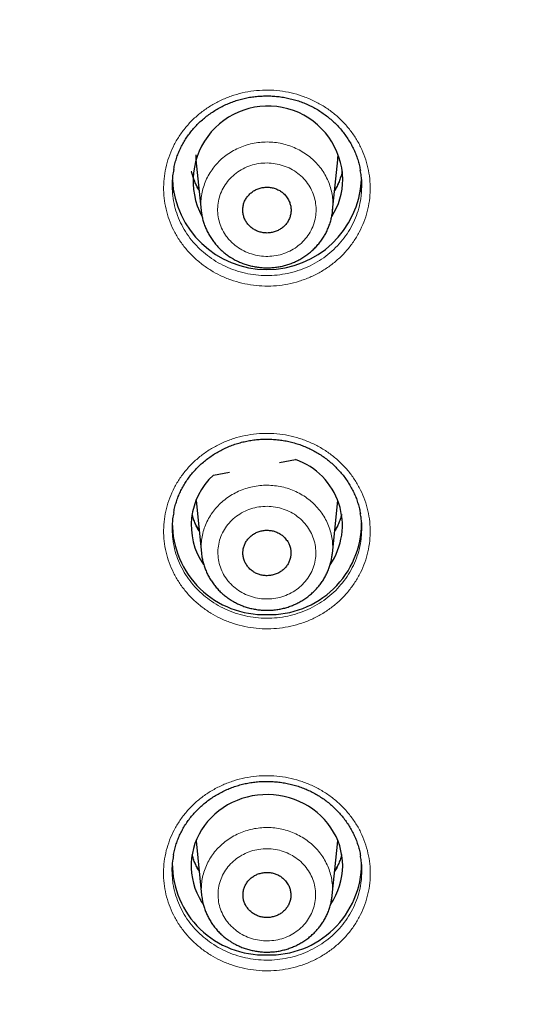
# Model space of a CAD drawing. Units: millimetres. Extents: x 8 to 1580, y 12 to 1156.
# Drawn here: x 470 to 482, y 1047 to 1071 of the extents above; entities that cross this region are included whole.
import ezdxf

# ---------------------------------------------------------------- set-up
doc = ezdxf.new("R2010")
doc.units = ezdxf.units.MM

msp = doc.modelspace()

# ---------------------------------------------------------------- linework, layer by layer
at = {"color": 7, "linetype": 'Continuous', "lineweight": 30}
for p, q in [((474.036, 1067.264), (474.16, 1066.062)), ((477.283, 1066.059), (477.407, 1067.264)), ((476.02, 1060.073), (476.404, 1060.146)), ((474.451, 1059.779), (474.836, 1059.851)), ((474.037, 1059.176), (474.166, 1057.92)), ((477.277, 1057.918), (477.406, 1059.176)), ((474.037, 1051.095), (474.17, 1049.799)), ((477.273, 1049.796), (477.406, 1051.095))]:
    msp.add_line(p, q, dxfattribs=at)
at = {"color": 7, "linetype": 'Continuous', "lineweight": 30, "flags": 128}
for points in [[(474.029, 1067.383), (474.033, 1067.301), (474.036, 1067.264)], [(477.407, 1067.264), (477.41, 1067.301), (477.415, 1067.383)], [(477.522, 1050.499), (477.517, 1050.619), (477.504, 1050.737), (477.481, 1050.855), (477.45, 1050.971), (477.411, 1051.084), (477.363, 1051.195), (477.306, 1051.302), (477.242, 1051.405), (477.17, 1051.503), (477.091, 1051.597), (477.006, 1051.685), (476.913, 1051.767), (476.815, 1051.843), (476.712, 1051.912), (476.603, 1051.974), (476.49, 1052.029), (476.374, 1052.076), (476.254, 1052.115), (476.131, 1052.146), (476.006, 1052.17), (475.88, 1052.184), (475.753, 1052.191), (475.626, 1052.188), (475.5, 1052.178), (475.374, 1052.159), (475.251, 1052.132), (475.129, 1052.097), (475.011, 1052.053), (474.896, 1052.002), (474.785, 1051.944), (474.679, 1051.878), (474.578, 1051.806), (474.483, 1051.727), (474.394, 1051.641), (474.312, 1051.551), (474.236, 1051.455), (474.168, 1051.354), (474.108, 1051.249), (474.056, 1051.14), (474.012, 1051.028), (473.976, 1050.913), (473.95, 1050.796), (473.932, 1050.678), (473.923, 1050.559), (473.923, 1050.44), (473.932, 1050.321), (473.95, 1050.202), (473.976, 1050.086), (474.012, 1049.971), (474.056, 1049.859), (474.108, 1049.75), (474.168, 1049.645), (474.204, 1049.591)]]:
    msp.add_lwpolyline(points, dxfattribs=at)
at = {"color": 252, "linetype": 'Continuous', "lineweight": 0, "flags": 128}
for points in [[(474.109, 1066.55), (474.045, 1066.656), (474.036, 1066.673)], [(477.403, 1066.666), (477.367, 1066.602), (477.334, 1066.55)], [(474.109, 1058.469), (474.045, 1058.575), (474.014, 1058.634)], [(477.422, 1058.619), (477.367, 1058.521), (477.334, 1058.469)], [(474.109, 1050.388), (474.045, 1050.493), (474.016, 1050.548)], [(477.421, 1050.536), (477.367, 1050.44), (477.334, 1050.388)]]:
    msp.add_lwpolyline(points, dxfattribs=at)
at = {"color": 7, "linetype": 'Continuous', "lineweight": 30}
for centre, radius, start, end in [((475.746, 1066.763), 1.779, 1.1496, 208.1901), ((475.722, 1066.909), 2.25, 182.9844, 356.9234), ((475.905, 1066.803), 1.62, 326.8873, 359.8724), ((475.862, 1058.585), 1.652, 325.5421, 70.8493), ((475.542, 1058.583), 1.619, 132.3705, 214.9611), ((475.651, 1058.644), 2.178, 179.9374, 271.8582), ((475.792, 1058.644), 2.178, 268.1434, 359.9851), ((475.651, 1050.562), 2.178, 179.9804, 271.8573), ((475.792, 1050.563), 2.179, 268.1468, 359.8302), ((475.902, 1050.504), 1.62, 325.6519, 359.8473)]:
    msp.add_arc(centre, radius, start, end, dxfattribs=at)
at = {"color": 252, "linetype": 'Continuous', "lineweight": 0}
for centre, radius, start, end in [((475.546, 1067.358), 1.657, 192.755, 210.0527), ((475.897, 1067.358), 1.657, 329.9473, 347.245), ((475.548, 1059.278), 1.663, 195.1813, 210.3124), ((475.892, 1059.279), 1.667, 329.7042, 344.8021), ((475.55, 1051.197), 1.665, 195.1876, 210.3062), ((475.892, 1051.197), 1.666, 329.7017, 344.8046)]:
    msp.add_arc(centre, radius, start, end, dxfattribs=at)
at = {"color": 7, "linetype": 'Continuous', "lineweight": 30}
for points, knots in [([(531.778, 1050.999), (531.76, 1051.132), (531.716, 1051.466), (531.635, 1052), (531.538, 1052.602), (531.433, 1053.202), (531.319, 1053.801), (531.198, 1054.399), (531.069, 1054.995), (530.932, 1055.589), (530.787, 1056.182), (530.635, 1056.774), (530.474, 1057.363), (530.306, 1057.95), (530.13, 1058.536), (529.947, 1059.119), (529.756, 1059.701), (529.557, 1060.279), (529.35, 1060.856), (529.136, 1061.43), (528.915, 1062.002), (528.685, 1062.571), (528.449, 1063.137), (528.205, 1063.7), (527.953, 1064.261), (527.694, 1064.819), (527.428, 1065.373), (527.155, 1065.924), (526.874, 1066.473), (526.586, 1067.017), (526.291, 1067.559), (525.989, 1068.097), (525.68, 1068.631), (525.364, 1069.162), (525.04, 1069.689), (524.71, 1070.212), (524.373, 1070.732), (524.029, 1071.247), (523.679, 1071.758), (523.322, 1072.265), (522.958, 1072.768), (522.587, 1073.267), (522.21, 1073.761), (521.826, 1074.251), (521.436, 1074.737), (521.04, 1075.218), (520.637, 1075.694), (520.228, 1076.165), (519.813, 1076.632), (519.392, 1077.094), (518.964, 1077.55), (518.531, 1078.002), (518.092, 1078.449), (517.647, 1078.89), (517.196, 1079.327), (516.739, 1079.758), (516.277, 1080.183), (515.809, 1080.604), (515.336, 1081.018), (514.857, 1081.428), (514.373, 1081.831), (513.884, 1082.229), (513.389, 1082.621), (512.889, 1083.008), (512.384, 1083.388), (511.875, 1083.763), (511.36, 1084.131), (510.84, 1084.494), (510.316, 1084.85), (509.787, 1085.201), (509.254, 1085.545), (508.716, 1085.883), (508.173, 1086.214), (507.627, 1086.54), (507.076, 1086.858), (506.521, 1087.171), (505.961, 1087.477), (505.398, 1087.776), (504.831, 1088.069), (504.26, 1088.355), (503.686, 1088.634), (503.107, 1088.907), (502.525, 1089.173), (501.94, 1089.432), (501.351, 1089.685), (500.759, 1089.93), (500.164, 1090.168), (499.566, 1090.4), (498.965, 1090.625), (498.361, 1090.842), (497.754, 1091.052), (497.144, 1091.256), (496.532, 1091.452), (495.917, 1091.641), (495.299, 1091.823), (494.68, 1091.997), (494.058, 1092.165), (493.434, 1092.325), (492.807, 1092.478), (492.179, 1092.623), (491.549, 1092.762), (490.917, 1092.892), (490.284, 1093.016), (489.649, 1093.132), (489.012, 1093.24), (488.375, 1093.342), (487.735, 1093.435), (487.095, 1093.522), (486.453, 1093.6), (485.811, 1093.672), (485.168, 1093.735), (484.524, 1093.792), (483.879, 1093.84), (483.233, 1093.882), (482.587, 1093.915), (481.941, 1093.942), (481.294, 1093.96), (480.648, 1093.971), (480.001, 1093.975), (479.354, 1093.971), (478.707, 1093.959), (478.06, 1093.94), (477.414, 1093.913), (476.768, 1093.879), (476.123, 1093.838), (475.478, 1093.788), (474.834, 1093.732), (474.191, 1093.667), (473.548, 1093.595), (472.907, 1093.516), (472.267, 1093.429), (471.627, 1093.335), (470.99, 1093.234), (470.353, 1093.124), (469.718, 1093.008), (469.085, 1092.884), (468.453, 1092.753), (467.823, 1092.614), (467.195, 1092.468), (466.569, 1092.315), (465.945, 1092.154), (465.323, 1091.986), (464.704, 1091.811), (464.087, 1091.629), (463.472, 1091.439), (462.86, 1091.243), (462.25, 1091.039), (461.643, 1090.828), (461.039, 1090.61), (460.438, 1090.385), (459.84, 1090.153), (459.245, 1089.914), (458.653, 1089.668), (458.065, 1089.416), (457.48, 1089.156), (456.898, 1088.89), (456.32, 1088.616), (455.746, 1088.336), (455.175, 1088.05), (454.608, 1087.757), (454.045, 1087.457), (453.486, 1087.151), (452.931, 1086.838), (452.38, 1086.518), (451.834, 1086.193), (451.292, 1085.861), (450.754, 1085.522), (450.221, 1085.178), (449.692, 1084.827), (449.168, 1084.47), (448.649, 1084.107), (448.135, 1083.738), (447.625, 1083.363), (447.121, 1082.982), (446.621, 1082.595), (446.127, 1082.203), (445.638, 1081.804), (445.154, 1081.4), (444.676, 1080.991), (444.203, 1080.576), (443.735, 1080.155), (443.273, 1079.729), (442.817, 1079.297), (442.366, 1078.861), (441.922, 1078.419), (441.483, 1077.972), (441.05, 1077.52), (440.623, 1077.062), (440.202, 1076.6), (439.787, 1076.133), (439.379, 1075.662), (438.976, 1075.185), (438.58, 1074.704), (438.191, 1074.218), (437.808, 1073.728), (437.431, 1073.233), (437.061, 1072.734), (436.697, 1072.231), (436.34, 1071.723), (435.99, 1071.212), (435.647, 1070.696), (435.31, 1070.176), (434.98, 1069.653), (434.658, 1069.126), (434.342, 1068.595), (434.033, 1068.06), (433.731, 1067.522), (433.437, 1066.98), (433.149, 1066.435), (432.869, 1065.886), (432.596, 1065.335), (432.331, 1064.78), (432.072, 1064.222), (431.821, 1063.661), (431.578, 1063.098), (431.342, 1062.531), (431.113, 1061.962), (430.892, 1061.39), (430.678, 1060.816), (430.473, 1060.239), (430.274, 1059.66), (430.084, 1059.079), (429.9, 1058.495), (429.725, 1057.909), (429.558, 1057.322), (429.398, 1056.732), (429.246, 1056.141), (429.101, 1055.548), (428.965, 1054.953), (428.837, 1054.357), (428.716, 1053.759), (428.603, 1053.16), (428.498, 1052.56), (428.401, 1051.958), (428.326, 1051.456), (428.286, 1051.154), (428.273, 1051.054)], [0, 0, 0, 0, 0.002828, 0.007113, 0.011397, 0.015682, 0.019967, 0.024252, 0.028536, 0.032821, 0.037106, 0.041391, 0.045676, 0.049961, 0.054247, 0.058532, 0.062817, 0.067102, 0.071388, 0.075673, 0.079959, 0.084245, 0.08853, 0.092816, 0.097102, 0.101388, 0.105674, 0.10996, 0.114247, 0.118533, 0.122819, 0.127106, 0.131393, 0.135679, 0.139966, 0.144253, 0.14854, 0.152827, 0.157114, 0.161402, 0.165689, 0.169977, 0.174264, 0.178552, 0.18284, 0.187127, 0.191415, 0.195703, 0.199992, 0.20428, 0.208568, 0.212857, 0.217145, 0.221434, 0.225723, 0.230011, 0.2343, 0.238589, 0.242878, 0.247167, 0.251457, 0.255746, 0.260035, 0.264325, 0.268615, 0.272904, 0.277194, 0.281484, 0.285774, 0.290064, 0.294354, 0.298644, 0.302934, 0.307224, 0.311515, 0.315805, 0.320095, 0.324386, 0.328676, 0.332967, 0.337258, 0.341548, 0.345839, 0.35013, 0.354421, 0.358712, 0.363003, 0.367294, 0.371585, 0.375876, 0.380168, 0.384459, 0.38875, 0.393041, 0.397333, 0.401624, 0.405915, 0.410207, 0.414498, 0.41879, 0.423081, 0.427373, 0.431665, 0.435956, 0.440248, 0.44454, 0.448831, 0.453123, 0.457415, 0.461706, 0.465998, 0.47029, 0.474582, 0.478874, 0.483165, 0.487457, 0.491749, 0.496041, 0.500333, 0.504624, 0.508916, 0.513208, 0.5175, 0.521792, 0.526084, 0.530375, 0.534667, 0.538959, 0.543251, 0.547543, 0.551834, 0.556126, 0.560418, 0.56471, 0.569001, 0.573293, 0.577585, 0.581876, 0.586168, 0.59046, 0.594751, 0.599043, 0.603334, 0.607626, 0.611917, 0.616209, 0.6205, 0.624791, 0.629083, 0.633374, 0.637665, 0.641956, 0.646247, 0.650538, 0.654829, 0.65912, 0.663411, 0.667702, 0.671993, 0.676284, 0.680575, 0.684865, 0.689156, 0.693446, 0.697737, 0.702027, 0.706318, 0.710608, 0.714898, 0.719188, 0.723478, 0.727768, 0.732058, 0.736348, 0.740638, 0.744928, 0.749217, 0.753507, 0.757796, 0.762086, 0.766375, 0.770664, 0.774953, 0.779242, 0.783531, 0.78782, 0.792109, 0.796397, 0.800686, 0.804975, 0.809263, 0.813551, 0.817839, 0.822127, 0.826415, 0.830703, 0.834991, 0.839279, 0.843566, 0.847854, 0.852141, 0.856429, 0.860716, 0.865003, 0.86929, 0.873577, 0.877864, 0.88215, 0.886437, 0.890724, 0.89501, 0.899296, 0.903583, 0.907869, 0.912155, 0.916441, 0.920727, 0.925013, 0.929298, 0.933584, 0.93787, 0.942155, 0.946441, 0.950726, 0.955011, 0.959297, 0.963582, 0.967867, 0.972152, 0.976437, 0.980722, 0.985007, 0.989291, 0.993576, 0.997861, 1, 1, 1, 1]), ([(429.896, 1046.203), (429.906, 1046.264), (429.95, 1046.522), (430.036, 1046.976), (430.152, 1047.565), (430.277, 1048.153), (430.41, 1048.739), (430.551, 1049.324), (430.699, 1049.907), (430.855, 1050.488), (431.019, 1051.068), (431.191, 1051.645), (431.371, 1052.22), (431.558, 1052.793), (431.752, 1053.364), (431.955, 1053.932), (432.165, 1054.498), (432.382, 1055.062), (432.607, 1055.623), (432.84, 1056.181), (433.08, 1056.736), (433.327, 1057.289), (433.582, 1057.839), (433.844, 1058.385), (434.113, 1058.928), (434.39, 1059.469), (434.674, 1060.005), (434.965, 1060.539), (435.263, 1061.069), (435.568, 1061.595), (435.88, 1062.118), (436.199, 1062.637), (436.525, 1063.152), (436.858, 1063.664), (437.197, 1064.171), (437.544, 1064.674), (437.897, 1065.174), (438.257, 1065.669), (438.623, 1066.159), (438.996, 1066.646), (439.376, 1067.128), (439.761, 1067.605), (440.153, 1068.078), (440.552, 1068.546), (440.957, 1069.009), (441.367, 1069.468), (441.784, 1069.922), (442.207, 1070.37), (442.636, 1070.814), (443.071, 1071.253), (443.512, 1071.686), (443.958, 1072.114), (444.41, 1072.537), (444.868, 1072.955), (445.331, 1073.367), (445.8, 1073.774), (446.274, 1074.175), (446.754, 1074.57), (447.238, 1074.96), (447.728, 1075.344), (448.223, 1075.722), (448.723, 1076.094), (449.228, 1076.461), (449.738, 1076.821), (450.252, 1077.175), (450.772, 1077.524), (451.296, 1077.866), (451.824, 1078.202), (452.357, 1078.531), (452.894, 1078.855), (453.436, 1079.172), (453.981, 1079.482), (454.531, 1079.786), (455.085, 1080.084), (455.643, 1080.375), (456.204, 1080.659), (456.77, 1080.937), (457.339, 1081.208), (457.911, 1081.472), (458.488, 1081.73), (459.067, 1081.98), (459.65, 1082.224), (460.236, 1082.461), (460.825, 1082.691), (461.417, 1082.914), (462.012, 1083.13), (462.61, 1083.339), (463.211, 1083.541), (463.814, 1083.736), (464.42, 1083.924), (465.029, 1084.104), (465.639, 1084.277), (466.252, 1084.444), (466.867, 1084.602), (467.485, 1084.754), (468.104, 1084.898), (468.725, 1085.035), (469.348, 1085.165), (469.973, 1085.287), (470.599, 1085.402), (471.226, 1085.51), (471.855, 1085.61), (472.486, 1085.702), (473.117, 1085.788), (473.75, 1085.865), (474.383, 1085.936), (475.018, 1085.998), (475.653, 1086.054), (476.289, 1086.101), (476.926, 1086.142), (477.563, 1086.175), (478.2, 1086.2), (478.838, 1086.218), (479.476, 1086.228), (480.114, 1086.23), (480.752, 1086.226), (481.39, 1086.213), (482.027, 1086.193), (482.664, 1086.166), (483.301, 1086.131), (483.938, 1086.088), (484.574, 1086.038), (485.209, 1085.981), (485.843, 1085.916), (486.476, 1085.844), (487.108, 1085.764), (487.74, 1085.676), (488.37, 1085.582), (488.998, 1085.479), (489.625, 1085.37), (490.251, 1085.253), (490.875, 1085.128), (491.498, 1084.997), (492.118, 1084.857), (492.737, 1084.711), (493.354, 1084.557), (493.968, 1084.396), (494.58, 1084.228), (495.191, 1084.053), (495.798, 1083.87), (496.403, 1083.68), (497.006, 1083.484), (497.606, 1083.28), (498.203, 1083.069), (498.797, 1082.851), (499.389, 1082.625), (499.977, 1082.393), (500.562, 1082.155), (501.144, 1081.909), (501.722, 1081.656), (502.297, 1081.397), (502.869, 1081.13), (503.437, 1080.857), (504.001, 1080.578), (504.562, 1080.291), (505.118, 1079.999), (505.671, 1079.699), (506.22, 1079.393), (506.764, 1079.081), (507.305, 1078.762), (507.841, 1078.437), (508.372, 1078.105), (508.899, 1077.768), (509.422, 1077.424), (509.94, 1077.074), (510.453, 1076.718), (510.961, 1076.356), (511.465, 1075.988), (511.963, 1075.614), (512.457, 1075.234), (512.945, 1074.848), (513.428, 1074.457), (513.906, 1074.06), (514.379, 1073.657), (514.846, 1073.249), (515.308, 1072.835), (515.764, 1072.416), (516.214, 1071.992), (516.659, 1071.562), (517.098, 1071.127), (517.531, 1070.687), (517.958, 1070.242), (518.38, 1069.792), (518.795, 1069.336), (519.204, 1068.876), (519.607, 1068.412), (520.003, 1067.942), (520.394, 1067.468), (520.778, 1066.989), (521.155, 1066.506), (521.526, 1066.019), (521.891, 1065.527), (522.249, 1065.03), (522.6, 1064.53), (522.944, 1064.025), (523.282, 1063.517), (523.613, 1063.004), (523.937, 1062.488), (524.254, 1061.968), (524.564, 1061.444), (524.867, 1060.917), (525.163, 1060.386), (525.452, 1059.851), (525.734, 1059.314), (526.008, 1058.772), (526.276, 1058.228), (526.535, 1057.681), (526.788, 1057.13), (527.033, 1056.577), (527.271, 1056.021), (527.502, 1055.462), (527.724, 1054.9), (527.94, 1054.336), (528.147, 1053.769), (528.348, 1053.2), (528.54, 1052.629), (528.725, 1052.055), (528.902, 1051.479), (529.072, 1050.901), (529.234, 1050.321), (529.388, 1049.74), (529.534, 1049.156), (529.672, 1048.571), (529.803, 1047.984), (529.925, 1047.396), (530.033, 1046.847), (530.096, 1046.494), (530.124, 1046.338)], [0, 0, 0, 0, 0.001377, 0.00584, 0.010304, 0.014767, 0.01923, 0.023693, 0.028156, 0.032619, 0.037082, 0.041546, 0.046009, 0.050472, 0.054935, 0.059398, 0.063861, 0.068324, 0.072787, 0.07725, 0.081713, 0.086176, 0.090639, 0.095102, 0.099564, 0.104027, 0.10849, 0.112953, 0.117416, 0.121879, 0.126341, 0.130804, 0.135267, 0.139729, 0.144192, 0.148655, 0.153117, 0.15758, 0.162043, 0.166505, 0.170968, 0.17543, 0.179893, 0.184355, 0.188818, 0.19328, 0.197742, 0.202205, 0.206667, 0.21113, 0.215592, 0.220054, 0.224517, 0.228979, 0.233441, 0.237903, 0.242365, 0.246828, 0.25129, 0.255752, 0.260214, 0.264676, 0.269138, 0.2736, 0.278063, 0.282525, 0.286987, 0.291449, 0.295911, 0.300373, 0.304835, 0.309297, 0.313759, 0.318221, 0.322682, 0.327144, 0.331606, 0.336068, 0.34053, 0.344992, 0.349454, 0.353916, 0.358377, 0.362839, 0.367301, 0.371763, 0.376225, 0.380686, 0.385148, 0.38961, 0.394072, 0.398533, 0.402995, 0.407457, 0.411919, 0.41638, 0.420842, 0.425304, 0.429765, 0.434227, 0.438689, 0.44315, 0.447612, 0.452074, 0.456536, 0.460997, 0.465459, 0.469921, 0.474382, 0.478844, 0.483305, 0.487767, 0.492229, 0.49669, 0.501152, 0.505614, 0.510075, 0.514537, 0.518999, 0.52346, 0.527922, 0.532384, 0.536845, 0.541307, 0.545769, 0.55023, 0.554692, 0.559154, 0.563615, 0.568077, 0.572539, 0.577, 0.581462, 0.585924, 0.590385, 0.594847, 0.599309, 0.603771, 0.608232, 0.612694, 0.617156, 0.621617, 0.626079, 0.630541, 0.635003, 0.639464, 0.643926, 0.648388, 0.65285, 0.657312, 0.661773, 0.666235, 0.670697, 0.675159, 0.679621, 0.684083, 0.688545, 0.693007, 0.697468, 0.70193, 0.706392, 0.710854, 0.715316, 0.719778, 0.72424, 0.728702, 0.733164, 0.737626, 0.742088, 0.746551, 0.751013, 0.755475, 0.759937, 0.764399, 0.768861, 0.773323, 0.777786, 0.782248, 0.78671, 0.791172, 0.795635, 0.800097, 0.804559, 0.809022, 0.813484, 0.817946, 0.822409, 0.826871, 0.831334, 0.835796, 0.840259, 0.844721, 0.849184, 0.853646, 0.858109, 0.862572, 0.867034, 0.871497, 0.87596, 0.880422, 0.884885, 0.889348, 0.89381, 0.898273, 0.902736, 0.907199, 0.911662, 0.916125, 0.920587, 0.92505, 0.929513, 0.933976, 0.938439, 0.942902, 0.947365, 0.951828, 0.956291, 0.960754, 0.965217, 0.96968, 0.974143, 0.978607, 0.98307, 0.987533, 0.991996, 0.996459, 1, 1, 1, 1]), ([(473.505, 1067.028), (473.506, 1067.034), (473.514, 1067.082), (473.535, 1067.172), (473.571, 1067.295), (473.614, 1067.415), (473.665, 1067.531), (473.722, 1067.643), (473.787, 1067.752), (473.858, 1067.857), (473.937, 1067.958), (474.022, 1068.056), (474.114, 1068.149), (474.212, 1068.237), (474.315, 1068.32), (474.424, 1068.397), (474.537, 1068.468), (474.654, 1068.532), (474.774, 1068.589), (474.897, 1068.638), (475.022, 1068.681), (475.149, 1068.716), (475.278, 1068.744), (475.409, 1068.764), (475.542, 1068.777), (475.676, 1068.783), (475.811, 1068.782), (475.945, 1068.773), (476.08, 1068.756), (476.212, 1068.732), (476.343, 1068.701), (476.471, 1068.663), (476.596, 1068.617), (476.718, 1068.565), (476.835, 1068.506), (476.948, 1068.441), (477.057, 1068.369), (477.162, 1068.291), (477.263, 1068.207), (477.358, 1068.117), (477.448, 1068.022), (477.532, 1067.921), (477.609, 1067.817), (477.68, 1067.708), (477.744, 1067.596), (477.8, 1067.48), (477.848, 1067.363), (477.889, 1067.243), (477.921, 1067.125), (477.936, 1067.046), (477.943, 1067.009)], [0, 0, 0, 0, 0.003127, 0.02478, 0.046317, 0.067692, 0.088867, 0.109823, 0.130642, 0.151626, 0.172772, 0.194058, 0.215457, 0.236935, 0.258458, 0.279983, 0.301465, 0.322873, 0.344177, 0.365357, 0.3864, 0.407262, 0.428171, 0.449196, 0.470328, 0.491555, 0.512857, 0.53421, 0.55559, 0.576962, 0.598297, 0.619573, 0.640771, 0.661877, 0.682867, 0.703783, 0.724822, 0.745986, 0.767257, 0.788616, 0.810039, 0.831499, 0.852966, 0.874409, 0.895807, 0.91714, 0.938398, 0.959552, 0.980528, 1, 1, 1, 1]), ([(473.506, 1067.031), (473.497, 1066.983), (473.473, 1066.856), (473.463, 1066.674), (473.474, 1066.543), (473.478, 1066.491)], [0, 0, 0, 0, 0.269197, 0.711889, 1, 1, 1, 1]), ([(474.11, 1066.541), (474.105, 1066.551), (474.079, 1066.592), (474.041, 1066.67), (473.996, 1066.773), (473.96, 1066.878), (473.942, 1066.948), (473.933, 1066.982)], [0, 0, 0, 0, 0.066866, 0.303043, 0.539637, 0.776635, 1, 1, 1, 1]), ([(477.511, 1066.988), (477.509, 1066.979), (477.5, 1066.933), (477.474, 1066.852), (477.436, 1066.745), (477.389, 1066.642), (477.354, 1066.573), (477.333, 1066.54), (477.333, 1066.54)], [0, 0, 0, 0, 0.058973, 0.293509, 0.527789, 0.761759, 0.995377, 1, 1, 1, 1]), ([(477.966, 1066.496), (477.97, 1066.547), (477.98, 1066.678), (477.971, 1066.851), (477.948, 1066.97), (477.94, 1067.011)], [0, 0, 0, 0, 0.297159, 0.762004, 1, 1, 1, 1]), ([(476.169, 1066.411), (476.147, 1066.434), (476.104, 1066.48), (476.026, 1066.534), (475.939, 1066.576), (475.847, 1066.604), (475.751, 1066.616), (475.653, 1066.613), (475.558, 1066.595), (475.468, 1066.562), (475.385, 1066.514), (475.311, 1066.455), (475.249, 1066.384), (475.2, 1066.304), (475.166, 1066.218), (475.148, 1066.128), (475.147, 1066.035), (475.161, 1065.944), (475.191, 1065.857), (475.237, 1065.775), (475.296, 1065.703), (475.367, 1065.64), (475.449, 1065.59), (475.538, 1065.553), (475.632, 1065.531), (475.729, 1065.524), (475.826, 1065.533), (475.92, 1065.557), (476.008, 1065.596), (476.088, 1065.648), (476.157, 1065.712), (476.214, 1065.786), (476.257, 1065.869), (476.286, 1065.957), (476.297, 1066.048), (476.293, 1066.14), (476.272, 1066.23), (476.234, 1066.323), (476.192, 1066.38), (476.169, 1066.411)], [0, 0, 0, 0, 0.026847, 0.053695, 0.080542, 0.10739, 0.134232, 0.161074, 0.187911, 0.214748, 0.241584, 0.26842, 0.295261, 0.322101, 0.348949, 0.375797, 0.402653, 0.429508, 0.456367, 0.483226, 0.510084, 0.536942, 0.563794, 0.590646, 0.61749, 0.644335, 0.671173, 0.69801, 0.724846, 0.751682, 0.778521, 0.80536, 0.832205, 0.859051, 0.885904, 0.912757, 0.939616, 0.966474, 1, 1, 1, 1]), ([(474.161, 1066.058), (474.162, 1066.045), (474.166, 1065.996), (474.182, 1065.912), (474.207, 1065.809), (474.24, 1065.707), (474.281, 1065.608), (474.33, 1065.511), (474.385, 1065.417), (474.448, 1065.327), (474.517, 1065.241), (474.593, 1065.16), (474.674, 1065.084), (474.759, 1065.016), (474.824, 1064.971), (474.859, 1064.949), (474.865, 1064.945)], [0, 0, 0, 0, 0.030039, 0.109598, 0.187748, 0.266131, 0.345244, 0.424939, 0.505135, 0.585722, 0.666573, 0.747537, 0.828464, 0.90925, 0.984777, 1, 1, 1, 1]), ([(474.865, 1064.945), (474.884, 1064.933), (474.934, 1064.903), (475.019, 1064.859), (475.12, 1064.814), (475.225, 1064.777), (475.333, 1064.747), (475.443, 1064.723), (475.555, 1064.708), (475.668, 1064.7), (475.782, 1064.7), (475.894, 1064.708), (476.006, 1064.723), (476.115, 1064.746), (476.222, 1064.777), (476.326, 1064.815), (476.428, 1064.86), (476.527, 1064.912), (476.622, 1064.972), (476.713, 1065.038), (476.799, 1065.11), (476.879, 1065.187), (476.953, 1065.27), (477.02, 1065.357), (477.079, 1065.447), (477.131, 1065.541), (477.176, 1065.638), (477.214, 1065.74), (477.246, 1065.844), (477.268, 1065.95), (477.28, 1066.023), (477.283, 1066.06), (477.283, 1066.061)], [0, 0, 0, 0, 0.020894, 0.055317, 0.089887, 0.124701, 0.159731, 0.194936, 0.230263, 0.265646, 0.301011, 0.336298, 0.371459, 0.406452, 0.440866, 0.475454, 0.510357, 0.545519, 0.580872, 0.616331, 0.651772, 0.687103, 0.722241, 0.757115, 0.79136, 0.825457, 0.859877, 0.894505, 0.929303, 0.964225, 0.999211, 1, 1, 1, 1]), ([(473.505, 1058.882), (473.506, 1058.887), (473.514, 1058.935), (473.535, 1059.023), (473.57, 1059.146), (473.614, 1059.266), (473.664, 1059.382), (473.721, 1059.494), (473.786, 1059.602), (473.857, 1059.707), (473.935, 1059.808), (474.021, 1059.905), (474.112, 1059.998), (474.21, 1060.086), (474.313, 1060.169), (474.422, 1060.246), (474.535, 1060.317), (474.652, 1060.38), (474.772, 1060.437), (474.894, 1060.487), (475.019, 1060.53), (475.146, 1060.565), (475.275, 1060.593), (475.407, 1060.613), (475.539, 1060.627), (475.673, 1060.633), (475.808, 1060.631), (475.943, 1060.622), (476.077, 1060.606), (476.21, 1060.582), (476.34, 1060.551), (476.469, 1060.513), (476.594, 1060.468), (476.715, 1060.416), (476.833, 1060.357), (476.946, 1060.292), (477.055, 1060.221), (477.16, 1060.143), (477.261, 1060.06), (477.356, 1059.97), (477.446, 1059.875), (477.53, 1059.775), (477.608, 1059.671), (477.679, 1059.563), (477.742, 1059.451), (477.798, 1059.336), (477.847, 1059.219), (477.888, 1059.1), (477.92, 1058.98), (477.936, 1058.9), (477.943, 1058.861)], [0, 0, 0, 0, 0.002828, 0.024474, 0.046003, 0.06737, 0.088537, 0.109485, 0.130296, 0.151272, 0.172409, 0.193686, 0.215076, 0.236545, 0.258058, 0.279573, 0.301046, 0.322443, 0.343738, 0.364909, 0.385943, 0.406796, 0.427697, 0.448713, 0.469837, 0.491054, 0.512346, 0.53369, 0.555059, 0.57642, 0.597745, 0.619011, 0.640198, 0.661294, 0.682273, 0.703179, 0.724208, 0.74536, 0.766621, 0.78797, 0.809381, 0.83083, 0.852286, 0.873719, 0.895105, 0.916428, 0.937675, 0.958819, 0.979786, 1, 1, 1, 1]), ([(473.506, 1058.884), (473.497, 1058.836), (473.473, 1058.71), (473.463, 1058.529), (473.474, 1058.398), (473.479, 1058.347)], [0, 0, 0, 0, 0.271256, 0.71489, 1, 1, 1, 1]), ([(474.111, 1058.45), (474.111, 1058.45), (474.091, 1058.483), (474.056, 1058.551), (474.008, 1058.653), (473.972, 1058.749), (473.954, 1058.811), (473.947, 1058.836)], [0, 0, 0, 0, 0.00283, 0.270798, 0.539241, 0.808148, 1, 1, 1, 1]), ([(477.499, 1058.844), (477.495, 1058.831), (477.482, 1058.781), (477.452, 1058.697), (477.408, 1058.592), (477.368, 1058.511), (477.34, 1058.465), (477.332, 1058.452)], [0, 0, 0, 0, 0.097304, 0.363574, 0.629511, 0.895064, 1, 1, 1, 1]), ([(477.966, 1058.353), (477.97, 1058.404), (477.98, 1058.535), (477.971, 1058.707), (477.948, 1058.824), (477.94, 1058.863)], [0, 0, 0, 0, 0.300846, 0.767841, 1, 1, 1, 1]), ([(476.165, 1058.267), (476.144, 1058.29), (476.101, 1058.335), (476.023, 1058.389), (475.936, 1058.431), (475.844, 1058.458), (475.748, 1058.47), (475.652, 1058.467), (475.557, 1058.448), (475.467, 1058.415), (475.385, 1058.367), (475.312, 1058.308), (475.25, 1058.238), (475.202, 1058.158), (475.169, 1058.073), (475.151, 1057.983), (475.15, 1057.892), (475.164, 1057.801), (475.195, 1057.715), (475.241, 1057.634), (475.3, 1057.562), (475.371, 1057.5), (475.452, 1057.45), (475.541, 1057.414), (475.635, 1057.393), (475.731, 1057.386), (475.827, 1057.396), (475.92, 1057.42), (476.008, 1057.458), (476.087, 1057.51), (476.156, 1057.574), (476.213, 1057.648), (476.255, 1057.73), (476.283, 1057.818), (476.294, 1057.908), (476.29, 1058), (476.269, 1058.089), (476.231, 1058.181), (476.188, 1058.237), (476.165, 1058.267)], [0, 0, 0, 0, 0.0268481, 0.0536962, 0.0805444, 0.1073926, 0.1342378, 0.1610831, 0.1879253, 0.2147675, 0.2416089, 0.2684504, 0.2952938, 0.3221373, 0.3489844, 0.3758316, 0.4026827, 0.4295337, 0.4563872, 0.4832406, 0.5100937, 0.5369469, 0.5637974, 0.5906478, 0.6174943, 0.6443408, 0.6711837, 0.6980267, 0.7248681, 0.7517095, 0.778552, 0.8053946, 0.8322405, 0.8590864, 0.8859364, 0.9127863, 0.9396392, 0.9664921, 1, 1, 1, 1]), ([(474.167, 1057.918), (474.169, 1057.898), (474.174, 1057.843), (474.192, 1057.753), (474.218, 1057.65), (474.253, 1057.55), (474.295, 1057.451), (474.345, 1057.355), (474.402, 1057.262), (474.465, 1057.173), (474.536, 1057.088), (474.612, 1057.008), (474.695, 1056.934), (474.78, 1056.867), (474.84, 1056.828), (474.869, 1056.809)], [0, 0, 0, 0, 0.044613, 0.124038, 0.202083, 0.280669, 0.359886, 0.43968, 0.519963, 0.600621, 0.681526, 0.762519, 0.84346, 0.924249, 1, 1, 1, 1]), ([(474.869, 1056.809), (474.888, 1056.798), (474.938, 1056.767), (475.023, 1056.723), (475.124, 1056.679), (475.229, 1056.642), (475.336, 1056.612), (475.447, 1056.589), (475.559, 1056.574), (475.672, 1056.566), (475.785, 1056.566), (475.897, 1056.574), (476.009, 1056.59), (476.118, 1056.613), (476.224, 1056.644), (476.328, 1056.682), (476.429, 1056.727), (476.528, 1056.78), (476.623, 1056.839), (476.713, 1056.905), (476.799, 1056.977), (476.879, 1057.055), (476.952, 1057.138), (477.018, 1057.224), (477.077, 1057.315), (477.128, 1057.408), (477.173, 1057.506), (477.211, 1057.607), (477.241, 1057.711), (477.264, 1057.814), (477.272, 1057.883), (477.276, 1057.916)], [0, 0, 0, 0, 0.020977, 0.055532, 0.090236, 0.125186, 0.160353, 0.195697, 0.231165, 0.266687, 0.302191, 0.337618, 0.372917, 0.408042, 0.442592, 0.477329, 0.512379, 0.547688, 0.583185, 0.618781, 0.654355, 0.689814, 0.725072, 0.760061, 0.79438, 0.828619, 0.86317, 0.897926, 0.932849, 0.967891, 1, 1, 1, 1]), ([(473.503, 1050.757), (473.504, 1050.761), (473.511, 1050.808), (473.532, 1050.896), (473.567, 1051.019), (473.61, 1051.138), (473.66, 1051.254), (473.718, 1051.366), (473.782, 1051.473), (473.853, 1051.578), (473.931, 1051.679), (474.016, 1051.776), (474.108, 1051.869), (474.205, 1051.957), (474.309, 1052.04), (474.417, 1052.117), (474.53, 1052.188), (474.646, 1052.252), (474.766, 1052.309), (474.889, 1052.359), (475.014, 1052.401), (475.141, 1052.437), (475.27, 1052.465), (475.401, 1052.485), (475.534, 1052.499), (475.668, 1052.505), (475.803, 1052.504), (475.938, 1052.496), (476.072, 1052.48), (476.205, 1052.456), (476.336, 1052.426), (476.464, 1052.388), (476.589, 1052.343), (476.711, 1052.291), (476.829, 1052.233), (476.942, 1052.169), (477.052, 1052.098), (477.157, 1052.021), (477.258, 1051.937), (477.354, 1051.848), (477.444, 1051.754), (477.528, 1051.654), (477.606, 1051.551), (477.677, 1051.443), (477.741, 1051.331), (477.798, 1051.217), (477.847, 1051.1), (477.888, 1050.981), (477.92, 1050.861), (477.939, 1050.779), (477.946, 1050.737), (477.946, 1050.736)], [0, 0, 0, 0, 0.0024251, 0.0240545, 0.0455682, 0.0669205, 0.0880736, 0.1090068, 0.129798, 0.1507537, 0.1718704, 0.1931267, 0.2144951, 0.2359433, 0.2574358, 0.2789311, 0.3003849, 0.3217644, 0.3430416, 0.3641955, 0.3852128, 0.4060612, 0.4269257, 0.4479199, 0.4690214, 0.4902165, 0.5114865, 0.5328082, 0.5541561, 0.5754968, 0.5968018, 0.6180479, 0.6392164, 0.6602941, 0.6812566, 0.7021408, 0.7231454, 0.744274, 0.7655108, 0.7868358, 0.8082248, 0.8296519, 0.8510873, 0.8724998, 0.8938673, 0.9151723, 0.9364031, 0.957533, 0.9784813, 0.9995145, 1, 1, 1, 1]), ([(473.504, 1050.759), (473.495, 1050.711), (473.471, 1050.585), (473.461, 1050.405), (473.472, 1050.275), (473.476, 1050.225)], [0, 0, 0, 0, 0.27166, 0.716377, 1, 1, 1, 1]), ([(474.111, 1050.371), (474.105, 1050.381), (474.079, 1050.423), (474.04, 1050.502), (473.995, 1050.605), (473.964, 1050.691), (473.95, 1050.742), (473.946, 1050.758)], [0, 0, 0, 0, 0.083625, 0.351185, 0.619217, 0.887706, 1, 1, 1, 1]), ([(477.498, 1050.761), (477.491, 1050.737), (477.475, 1050.676), (477.439, 1050.582), (477.392, 1050.478), (477.356, 1050.407), (477.334, 1050.372), (477.332, 1050.369)], [0, 0, 0, 0, 0.178822, 0.444982, 0.710791, 0.976202, 1, 1, 1, 1]), ([(477.968, 1050.231), (477.972, 1050.282), (477.982, 1050.413), (477.973, 1050.583), (477.95, 1050.7), (477.943, 1050.738)], [0, 0, 0, 0, 0.302415, 0.771237, 1, 1, 1, 1]), ([(476.164, 1050.143), (476.143, 1050.165), (476.1, 1050.21), (476.022, 1050.264), (475.937, 1050.305), (475.845, 1050.333), (475.749, 1050.345), (475.653, 1050.342), (475.559, 1050.323), (475.469, 1050.29), (475.387, 1050.243), (475.314, 1050.184), (475.253, 1050.115), (475.204, 1050.036), (475.171, 1049.951), (475.153, 1049.862), (475.152, 1049.771), (475.166, 1049.681), (475.197, 1049.595), (475.242, 1049.515), (475.301, 1049.443), (475.371, 1049.381), (475.452, 1049.332), (475.541, 1049.296), (475.634, 1049.274), (475.73, 1049.268), (475.826, 1049.277), (475.919, 1049.301), (476.006, 1049.339), (476.085, 1049.39), (476.154, 1049.454), (476.21, 1049.527), (476.253, 1049.609), (476.281, 1049.695), (476.292, 1049.786), (476.288, 1049.876), (476.267, 1049.965), (476.229, 1050.057), (476.187, 1050.112), (476.164, 1050.143)], [0, 0, 0, 0, 0.026848, 0.053697, 0.080545, 0.107393, 0.134241, 0.161088, 0.187934, 0.214779, 0.241625, 0.26847, 0.295315, 0.322161, 0.349008, 0.375854, 0.402703, 0.429551, 0.456401, 0.48325, 0.5101, 0.53695, 0.563799, 0.590648, 0.617496, 0.644344, 0.67119, 0.698036, 0.724881, 0.751727, 0.778572, 0.805417, 0.832264, 0.85911, 0.885958, 0.912806, 0.939655, 0.966504, 1, 1, 1, 1]), ([(474.171, 1049.796), (474.174, 1049.772), (474.18, 1049.711), (474.199, 1049.618), (474.227, 1049.515), (474.263, 1049.415), (474.306, 1049.318), (474.356, 1049.222), (474.414, 1049.13), (474.479, 1049.042), (474.55, 1048.958), (474.628, 1048.879), (474.711, 1048.806), (474.793, 1048.743), (474.849, 1048.707), (474.875, 1048.691)], [0, 0, 0, 0, 0.0557561, 0.1349464, 0.2128812, 0.2914431, 0.3706347, 0.4503981, 0.5306429, 0.6112534, 0.6920991, 0.7730184, 0.8538762, 0.9345757, 1, 1, 1, 1]), ([(474.875, 1048.691), (474.893, 1048.679), (474.943, 1048.649), (475.028, 1048.606), (475.129, 1048.562), (475.234, 1048.525), (475.342, 1048.495), (475.452, 1048.473), (475.564, 1048.458), (475.676, 1048.45), (475.789, 1048.451), (475.902, 1048.459), (476.013, 1048.475), (476.122, 1048.499), (476.228, 1048.53), (476.331, 1048.568), (476.433, 1048.614), (476.531, 1048.667), (476.626, 1048.726), (476.716, 1048.792), (476.801, 1048.864), (476.88, 1048.942), (476.953, 1049.025), (477.019, 1049.112), (477.077, 1049.202), (477.128, 1049.296), (477.172, 1049.393), (477.209, 1049.494), (477.239, 1049.598), (477.26, 1049.699), (477.268, 1049.765), (477.272, 1049.796)], [0, 0, 0, 0, 0.021021, 0.055654, 0.090436, 0.125466, 0.160715, 0.196141, 0.231691, 0.267297, 0.302883, 0.338393, 0.373773, 0.408975, 0.443605, 0.478431, 0.51357, 0.548966, 0.584548, 0.620224, 0.655874, 0.691404, 0.726728, 0.761778, 0.796128, 0.83045, 0.865073, 0.899898, 0.934887, 0.969991, 1, 1, 1, 1])]:
    msp.add_open_spline(points, degree=3, knots=knots, dxfattribs=at)
at = {"color": 252, "linetype": 'Continuous', "lineweight": 0}
for points, knots in [([(474.179, 1064.785), (474.11, 1064.842), (473.97, 1064.956), (473.789, 1065.154), (473.629, 1065.369), (473.498, 1065.599), (473.394, 1065.842), (473.319, 1066.095), (473.275, 1066.354), (473.262, 1066.616), (473.28, 1066.877), (473.329, 1067.135), (473.408, 1067.387), (473.515, 1067.628), (473.652, 1067.856), (473.814, 1068.068), (474, 1068.262), (474.209, 1068.434), (474.436, 1068.583), (474.679, 1068.707), (474.936, 1068.804), (475.202, 1068.873), (475.475, 1068.914), (475.751, 1068.925), (476.027, 1068.907), (476.299, 1068.859), (476.563, 1068.783), (476.817, 1068.679), (477.057, 1068.55), (477.28, 1068.395), (477.484, 1068.217), (477.665, 1068.019), (477.822, 1067.803), (477.952, 1067.572), (478.054, 1067.328), (478.126, 1067.075), (478.169, 1066.816), (478.18, 1066.554), (478.16, 1066.292), (478.109, 1066.035), (478.029, 1065.784), (477.918, 1065.544), (477.781, 1065.317), (477.617, 1065.105), (477.429, 1064.913), (477.22, 1064.743), (476.992, 1064.595), (476.747, 1064.473), (476.49, 1064.377), (476.223, 1064.309), (475.95, 1064.271), (475.673, 1064.262), (475.398, 1064.282), (475.127, 1064.331), (474.863, 1064.409), (474.615, 1064.512), (474.385, 1064.636), (474.248, 1064.735), (474.179, 1064.785)], [0, 0, 0, 0, 0.017883, 0.035824, 0.053708, 0.071591, 0.089531, 0.107415, 0.125301, 0.143244, 0.161131, 0.179018, 0.196962, 0.21485, 0.232734, 0.250676, 0.26856, 0.28644, 0.304376, 0.322256, 0.34013, 0.358061, 0.375935, 0.393805, 0.411733, 0.429604, 0.447475, 0.465403, 0.483274, 0.501149, 0.519081, 0.536956, 0.554836, 0.572773, 0.590654, 0.608539, 0.626481, 0.644367, 0.662254, 0.680199, 0.698086, 0.715972, 0.733915, 0.7518, 0.769682, 0.78762, 0.805501, 0.823376, 0.841309, 0.859185, 0.877056, 0.894984, 0.912856, 0.930726, 0.948654, 0.966524, 0.983262, 1, 1, 1, 1]), ([(474.161, 1066.058), (474.157, 1066.107), (474.148, 1066.211), (474.159, 1066.371), (474.188, 1066.536), (474.238, 1066.697), (474.305, 1066.851), (474.391, 1066.997), (474.493, 1067.133), (474.611, 1067.258), (474.743, 1067.369), (474.888, 1067.465), (475.043, 1067.546), (475.206, 1067.609), (475.376, 1067.655), (475.55, 1067.682), (475.727, 1067.691), (475.903, 1067.681), (476.077, 1067.652), (476.247, 1067.605), (476.41, 1067.54), (476.564, 1067.458), (476.708, 1067.361), (476.839, 1067.249), (476.956, 1067.124), (477.058, 1066.987), (477.142, 1066.84), (477.209, 1066.685), (477.257, 1066.524), (477.285, 1066.359), (477.295, 1066.204), (477.286, 1066.104), (477.282, 1066.061)], [0, 0, 0, 0, 0.029545, 0.063333, 0.097014, 0.130694, 0.164483, 0.198163, 0.23184, 0.265625, 0.299302, 0.332974, 0.366753, 0.400425, 0.434092, 0.467866, 0.501533, 0.535198, 0.56897, 0.602635, 0.636301, 0.670074, 0.703741, 0.737411, 0.771189, 0.80486, 0.838536, 0.87232, 0.905996, 0.939676, 0.973463, 1, 1, 1, 1]), ([(474.895, 1065.296), (474.944, 1065.254), (475.042, 1065.17), (475.214, 1065.076), (475.399, 1065.009), (475.593, 1064.973), (475.791, 1064.969), (475.987, 1064.995), (476.175, 1065.053), (476.351, 1065.139), (476.508, 1065.253), (476.644, 1065.39), (476.752, 1065.547), (476.832, 1065.718), (476.88, 1065.9), (476.896, 1066.087), (476.877, 1066.274), (476.827, 1066.456), (476.744, 1066.627), (476.633, 1066.782), (476.495, 1066.917), (476.336, 1067.029), (476.159, 1067.114), (475.969, 1067.169), (475.773, 1067.193), (475.575, 1067.187), (475.381, 1067.148), (475.197, 1067.079), (475.028, 1066.982), (474.878, 1066.859), (474.753, 1066.714), (474.654, 1066.552), (474.586, 1066.375), (474.55, 1066.191), (474.548, 1066.003), (474.578, 1065.818), (474.641, 1065.64), (474.723, 1065.495), (474.81, 1065.381), (474.867, 1065.324), (474.895, 1065.296)], [0, 0, 0, 0, 0.0268436, 0.0536871, 0.0805309, 0.1073747, 0.1342134, 0.161052, 0.1878866, 0.2147214, 0.2415572, 0.2683931, 0.2952347, 0.3220763, 0.3489257, 0.3757751, 0.4026309, 0.4294867, 0.4563448, 0.4832028, 0.510058, 0.5369131, 0.5637615, 0.5906098, 0.6174505, 0.6442911, 0.6711265, 0.6979619, 0.7247969, 0.7516318, 0.7784713, 0.8053107, 0.8321576, 0.8590046, 0.8858587, 0.9127129, 0.9395708, 0.9664287, 0.9832144, 1, 1, 1, 1]), ([(473.478, 1066.491), (473.48, 1066.463), (473.486, 1066.354), (473.525, 1066.169), (473.594, 1065.937), (473.694, 1065.715), (473.818, 1065.505), (473.964, 1065.313), (474.126, 1065.141), (474.246, 1065.043), (474.306, 1064.994)], [0, 0, 0, 0, 0.048309, 0.187021, 0.325291, 0.463577, 0.602303, 0.740588, 0.870294, 1, 1, 1, 1]), ([(474.306, 1064.994), (474.373, 1064.945), (474.508, 1064.848), (474.731, 1064.732), (474.964, 1064.637), (475.208, 1064.569), (475.458, 1064.528), (475.711, 1064.512), (475.965, 1064.525), (476.215, 1064.564), (476.459, 1064.629), (476.694, 1064.72), (476.916, 1064.835), (477.124, 1064.973), (477.314, 1065.133), (477.483, 1065.312), (477.631, 1065.508), (477.754, 1065.718), (477.852, 1065.94), (477.922, 1066.172), (477.96, 1066.358), (477.965, 1066.467), (477.966, 1066.496)], [0, 0, 0, 0, 0.051595, 0.103354, 0.154948, 0.206544, 0.258303, 0.309898, 0.361482, 0.41323, 0.464814, 0.516391, 0.568133, 0.619711, 0.671295, 0.723043, 0.774628, 0.826229, 0.877994, 0.929595, 0.981214, 1, 1, 1, 1]), ([(474.18, 1056.643), (474.111, 1056.7), (473.971, 1056.814), (473.79, 1057.011), (473.63, 1057.225), (473.499, 1057.455), (473.395, 1057.698), (473.32, 1057.949), (473.276, 1058.208), (473.262, 1058.469), (473.28, 1058.73), (473.329, 1058.987), (473.407, 1059.237), (473.515, 1059.478), (473.651, 1059.705), (473.813, 1059.917), (473.999, 1060.11), (474.207, 1060.282), (474.434, 1060.431), (474.677, 1060.555), (474.934, 1060.652), (475.2, 1060.721), (475.473, 1060.762), (475.749, 1060.773), (476.025, 1060.755), (476.297, 1060.708), (476.561, 1060.632), (476.815, 1060.529), (477.056, 1060.399), (477.279, 1060.245), (477.482, 1060.068), (477.664, 1059.871), (477.821, 1059.655), (477.951, 1059.425), (478.054, 1059.182), (478.126, 1058.929), (478.168, 1058.671), (478.18, 1058.41), (478.16, 1058.149), (478.109, 1057.892), (478.029, 1057.642), (477.919, 1057.402), (477.781, 1057.176), (477.618, 1056.965), (477.43, 1056.773), (477.221, 1056.603), (476.993, 1056.455), (476.749, 1056.333), (476.491, 1056.238), (476.225, 1056.17), (475.951, 1056.132), (475.675, 1056.122), (475.4, 1056.142), (475.128, 1056.191), (474.864, 1056.269), (474.616, 1056.372), (474.386, 1056.495), (474.249, 1056.594), (474.18, 1056.643)], [0, 0, 0, 0, 0.0178817, 0.0358204, 0.0537021, 0.0715837, 0.0895223, 0.1074039, 0.1252869, 0.1432269, 0.1611099, 0.178993, 0.1969332, 0.2148164, 0.2326979, 0.2506364, 0.2685179, 0.2863966, 0.3043323, 0.322211, 0.3400869, 0.3580199, 0.3758959, 0.3937704, 0.411702, 0.4295765, 0.4474516, 0.4653836, 0.4832587, 0.5011359, 0.5190701, 0.5369474, 0.5548275, 0.5727647, 0.5906449, 0.6085274, 0.6264669, 0.6443495, 0.6622328, 0.6801732, 0.6980565, 0.7159387, 0.7338779, 0.7517601, 0.7696397, 0.7875763, 0.8054559, 0.8233326, 0.8412664, 0.8591431, 0.8770179, 0.8949497, 0.9128245, 0.9306992, 0.9486309, 0.9665056, 0.9832528, 1, 1, 1, 1]), ([(474.167, 1057.918), (474.163, 1057.967), (474.155, 1058.071), (474.166, 1058.231), (474.195, 1058.395), (474.245, 1058.554), (474.312, 1058.708), (474.398, 1058.853), (474.5, 1058.988), (474.618, 1059.111), (474.75, 1059.222), (474.894, 1059.317), (475.048, 1059.397), (475.211, 1059.46), (475.381, 1059.505), (475.554, 1059.531), (475.73, 1059.54), (475.906, 1059.529), (476.079, 1059.5), (476.248, 1059.454), (476.41, 1059.389), (476.564, 1059.307), (476.707, 1059.21), (476.837, 1059.098), (476.953, 1058.973), (477.054, 1058.837), (477.138, 1058.691), (477.204, 1058.537), (477.252, 1058.377), (477.279, 1058.213), (477.288, 1058.058), (477.279, 1057.959), (477.275, 1057.916)], [0, 0, 0, 0, 0.0299235, 0.0636924, 0.097354, 0.1310152, 0.1647838, 0.198445, 0.2321041, 0.2658706, 0.2995297, 0.333186, 0.3669496, 0.4006059, 0.4342599, 0.4680212, 0.5016752, 0.5353283, 0.5690888, 0.602742, 0.6363962, 0.6701577, 0.7038119, 0.7374686, 0.7712326, 0.8048893, 0.8385487, 0.8723155, 0.905975, 0.9396363, 0.973405, 1, 1, 1, 1]), ([(474.897, 1057.158), (474.946, 1057.117), (475.043, 1057.034), (475.214, 1056.94), (475.398, 1056.873), (475.591, 1056.837), (475.788, 1056.832), (475.983, 1056.858), (476.171, 1056.915), (476.345, 1057.001), (476.502, 1057.113), (476.637, 1057.249), (476.746, 1057.404), (476.826, 1057.574), (476.874, 1057.755), (476.889, 1057.94), (476.871, 1058.126), (476.821, 1058.306), (476.74, 1058.475), (476.629, 1058.63), (476.493, 1058.764), (476.335, 1058.876), (476.159, 1058.96), (475.971, 1059.015), (475.775, 1059.04), (475.578, 1059.033), (475.386, 1058.995), (475.202, 1058.928), (475.034, 1058.831), (474.884, 1058.71), (474.759, 1058.566), (474.661, 1058.405), (474.593, 1058.23), (474.557, 1058.047), (474.554, 1057.861), (474.584, 1057.677), (474.646, 1057.5), (474.727, 1057.356), (474.813, 1057.243), (474.869, 1057.187), (474.897, 1057.158)], [0, 0, 0, 0, 0.026846, 0.053691, 0.080537, 0.107382, 0.134225, 0.161068, 0.187909, 0.214749, 0.24159, 0.26843, 0.295273, 0.322117, 0.348964, 0.375811, 0.402662, 0.429513, 0.456365, 0.483217, 0.510069, 0.53692, 0.563768, 0.590616, 0.61746, 0.644304, 0.671145, 0.697986, 0.724826, 0.751666, 0.778509, 0.805351, 0.832197, 0.859043, 0.885892, 0.912742, 0.939594, 0.966447, 0.983223, 1, 1, 1, 1]), ([(473.479, 1058.347), (473.48, 1058.319), (473.486, 1058.21), (473.525, 1058.024), (473.595, 1057.794), (473.695, 1057.573), (473.819, 1057.363), (473.965, 1057.172), (474.127, 1057), (474.247, 1056.902), (474.307, 1056.853)], [0, 0, 0, 0, 0.049374, 0.187947, 0.32608, 0.464223, 0.602807, 0.74095, 0.870475, 1, 1, 1, 1]), ([(474.307, 1056.853), (474.374, 1056.805), (474.509, 1056.709), (474.732, 1056.592), (474.965, 1056.498), (475.209, 1056.431), (475.459, 1056.389), (475.712, 1056.374), (475.966, 1056.387), (476.216, 1056.426), (476.46, 1056.491), (476.695, 1056.582), (476.917, 1056.697), (477.125, 1056.835), (477.315, 1056.994), (477.484, 1057.173), (477.632, 1057.368), (477.754, 1057.578), (477.852, 1057.8), (477.922, 1058.03), (477.959, 1058.216), (477.965, 1058.324), (477.966, 1058.353)], [0, 0, 0, 0, 0.051608, 0.10338, 0.154987, 0.206595, 0.258368, 0.309976, 0.361577, 0.413343, 0.464945, 0.516542, 0.568304, 0.619901, 0.671501, 0.723265, 0.774865, 0.826473, 0.878245, 0.929853, 0.981471, 1, 1, 1, 1]), ([(474.179, 1048.521), (474.11, 1048.578), (473.97, 1048.692), (473.788, 1048.889), (473.629, 1049.102), (473.497, 1049.332), (473.393, 1049.574), (473.318, 1049.825), (473.274, 1050.083), (473.26, 1050.343), (473.277, 1050.604), (473.326, 1050.861), (473.405, 1051.111), (473.513, 1051.351), (473.649, 1051.578), (473.811, 1051.789), (473.997, 1051.982), (474.205, 1052.154), (474.432, 1052.302), (474.676, 1052.426), (474.932, 1052.523), (475.199, 1052.592), (475.472, 1052.633), (475.748, 1052.644), (476.024, 1052.626), (476.297, 1052.58), (476.561, 1052.504), (476.816, 1052.401), (477.056, 1052.272), (477.28, 1052.118), (477.484, 1051.941), (477.665, 1051.744), (477.822, 1051.529), (477.953, 1051.299), (478.055, 1051.056), (478.128, 1050.804), (478.17, 1050.547), (478.182, 1050.286), (478.162, 1050.026), (478.112, 1049.769), (478.031, 1049.519), (477.921, 1049.28), (477.784, 1049.054), (477.62, 1048.844), (477.432, 1048.652), (477.223, 1048.482), (476.995, 1048.335), (476.75, 1048.213), (476.493, 1048.118), (476.226, 1048.05), (475.952, 1048.011), (475.676, 1048.002), (475.4, 1048.021), (475.128, 1048.07), (474.864, 1048.148), (474.616, 1048.25), (474.386, 1048.374), (474.248, 1048.472), (474.179, 1048.521)], [0, 0, 0, 0, 0.0178803, 0.0358175, 0.0536978, 0.071578, 0.0895153, 0.1073955, 0.1252761, 0.1432137, 0.1610943, 0.1789747, 0.1969121, 0.2147925, 0.232672, 0.2506086, 0.2684881, 0.2863665, 0.3043019, 0.3221803, 0.3400578, 0.3579923, 0.3758698, 0.3937471, 0.4116813, 0.4295585, 0.4474362, 0.4653709, 0.4832485, 0.5011272, 0.5190629, 0.5369416, 0.5548213, 0.5727581, 0.5906379, 0.6085184, 0.6264559, 0.6443364, 0.662217, 0.6801545, 0.698035, 0.7159149, 0.7338518, 0.7517316, 0.7696104, 0.7875462, 0.8054249, 0.8233026, 0.8412374, 0.8591151, 0.8769924, 0.8949266, 0.9128038, 0.9306813, 0.9486157, 0.9664932, 0.9832466, 1, 1, 1, 1]), ([(474.171, 1049.796), (474.167, 1049.846), (474.159, 1049.95), (474.17, 1050.109), (474.199, 1050.272), (474.249, 1050.431), (474.317, 1050.584), (474.402, 1050.728), (474.504, 1050.863), (474.622, 1050.985), (474.753, 1051.095), (474.897, 1051.19), (475.051, 1051.269), (475.213, 1051.332), (475.382, 1051.376), (475.556, 1051.403), (475.731, 1051.411), (475.906, 1051.401), (476.079, 1051.372), (476.248, 1051.325), (476.409, 1051.26), (476.562, 1051.179), (476.705, 1051.082), (476.835, 1050.971), (476.951, 1050.846), (477.051, 1050.711), (477.135, 1050.565), (477.2, 1050.412), (477.248, 1050.252), (477.275, 1050.089), (477.284, 1049.936), (477.275, 1049.838), (477.271, 1049.796)], [0, 0, 0, 0, 0.0301546, 0.0639301, 0.0975982, 0.1312659, 0.165041, 0.1987087, 0.2323755, 0.2661496, 0.2998163, 0.333482, 0.3672551, 0.4009208, 0.4345857, 0.4683581, 0.5020231, 0.535688, 0.5694603, 0.6031252, 0.6367908, 0.6705637, 0.7042293, 0.7378959, 0.7716698, 0.8053365, 0.8390041, 0.872779, 0.9064466, 0.9401148, 0.9738902, 1, 1, 1, 1]), ([(474.9, 1049.039), (474.948, 1048.998), (475.045, 1048.915), (475.215, 1048.821), (475.398, 1048.755), (475.591, 1048.719), (475.787, 1048.714), (475.981, 1048.74), (476.168, 1048.796), (476.342, 1048.881), (476.499, 1048.993), (476.633, 1049.127), (476.742, 1049.282), (476.821, 1049.451), (476.869, 1049.63), (476.885, 1049.815), (476.868, 1049.999), (476.818, 1050.178), (476.736, 1050.347), (476.627, 1050.5), (476.491, 1050.634), (476.333, 1050.745), (476.158, 1050.829), (475.97, 1050.884), (475.776, 1050.908), (475.58, 1050.902), (475.388, 1050.864), (475.205, 1050.797), (475.037, 1050.702), (474.888, 1050.581), (474.763, 1050.438), (474.665, 1050.278), (474.597, 1050.104), (474.561, 1049.923), (474.558, 1049.737), (474.588, 1049.554), (474.65, 1049.379), (474.731, 1049.236), (474.816, 1049.123), (474.872, 1049.067), (474.9, 1049.039)], [0, 0, 0, 0, 0.026847, 0.053693, 0.08054, 0.107386, 0.134232, 0.161077, 0.187922, 0.214766, 0.24161, 0.268454, 0.295298, 0.322143, 0.348989, 0.375835, 0.402683, 0.42953, 0.456379, 0.483227, 0.510076, 0.536924, 0.563772, 0.590619, 0.617465, 0.644311, 0.671156, 0.698, 0.724844, 0.751688, 0.778533, 0.805377, 0.832223, 0.859068, 0.885915, 0.912762, 0.939611, 0.966459, 0.98323, 1, 1, 1, 1]), ([(473.476, 1050.225), (473.478, 1050.196), (473.484, 1050.087), (473.523, 1049.901), (473.594, 1049.671), (473.693, 1049.45), (473.818, 1049.241), (473.963, 1049.051), (474.126, 1048.879), (474.246, 1048.782), (474.306, 1048.733)], [0, 0, 0, 0, 0.050014, 0.188507, 0.326559, 0.464618, 0.603117, 0.741175, 0.870588, 1, 1, 1, 1]), ([(474.306, 1048.733), (474.373, 1048.685), (474.509, 1048.589), (474.731, 1048.473), (474.965, 1048.379), (475.209, 1048.312), (475.459, 1048.27), (475.713, 1048.255), (475.967, 1048.267), (476.217, 1048.306), (476.462, 1048.371), (476.697, 1048.462), (476.919, 1048.578), (477.127, 1048.715), (477.317, 1048.875), (477.486, 1049.053), (477.634, 1049.248), (477.757, 1049.457), (477.855, 1049.679), (477.924, 1049.909), (477.962, 1050.094), (477.967, 1050.202), (477.968, 1050.231)], [0, 0, 0, 0, 0.0516091, 0.1033828, 0.154992, 0.2066013, 0.2583751, 0.3099844, 0.3615909, 0.413362, 0.4649685, 0.5165726, 0.5683413, 0.6199454, 0.6715495, 0.7233181, 0.7749222, 0.8265287, 0.8782998, 0.9299063, 0.9815166, 1, 1, 1, 1])]:
    msp.add_open_spline(points, degree=3, knots=knots, dxfattribs=at)

doc.saveas('drawing.dxf')
